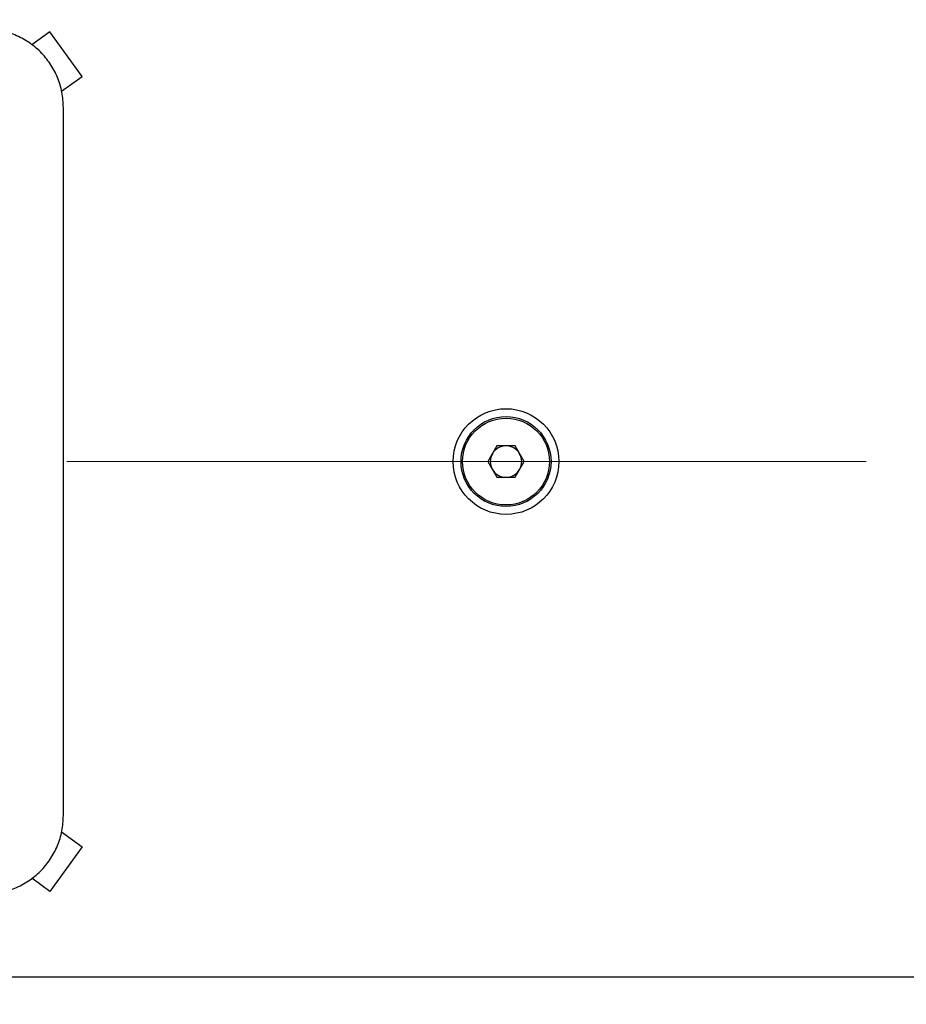
# Model space of a CAD drawing. Units: millimetres. Extents: x 4 to 416, y 4 to 293.
# Drawn here: x 108 to 122, y 215 to 230 of the extents above; entities that cross this region are included whole.
import ezdxf

# ---------------------------------------------------------------- set-up
doc = ezdxf.new("R2010")
doc.units = ezdxf.units.MM
doc.linetypes.add('CENTERX2', pattern=[20.32, 12.7, -2.54, 2.54, -2.54])
doc.layers.add('FORMAT', color=7, linetype='Continuous')
doc.styles.add('SLDTEXTSTYLE0', font='TXT', dxfattribs={"width": 0.75})
doc.dimstyles.new('SLDDIMSTYLE0', dxfattribs={"dimtxt": 3.5, "dimasz": 3.556, "dimexe": 0, "dimexo": 0.0625, "dimgap": 0.875, "dimtad": 1, "dimdec": 0, "dimlfac": 16, "dimrnd": 1e-09, "dimzin": 12, "dimdsep": 46, "dimtxsty": 'SLDTEXTSTYLE0', "dimsah": 1, "dimcen": 0.09, "dimadec": 0, "dimazin": 3, "dimtfac": 1, "dimtdec": 0, "dimtofl": 0, "dimtmove": 0, "dimatfit": 3, "dimfxl": 0, "dimfrac": 2, "dimtolj": 1, "dimtzin": 12, "dimarcsym": 0})

# ---------------------------------------------------------------- blocks, each defined once
blk = doc.blocks.new('_D_2')
at = {"layer": 'FORMAT', "color": 7}
for p, q in [((50.071, 214.049), (50.071, 159.243)), ((149.759, 214.049), (149.759, 159.243)), ((149.759, 160.243), (50.071, 160.243))]:
    blk.add_line(p, q, dxfattribs=at)
for points in [[(50.071, 160.243), (53.627, 159.862), (53.627, 160.624)], [(149.759, 160.243), (146.203, 160.624), (146.203, 159.862)]]:
    blk.add_solid(points, dxfattribs=at)
at = {"layer": 'FORMAT', "color": 7, "insert": (93.463, 164.754), "char_height": 3.5, "attachment_point": 1, "style": 'SLDTEXTSTYLE0'}
blk.add_mtext('1595', dxfattribs=at)

msp = doc.modelspace()

# ---------------------------------------------------------------- linework, layer by layer
at = {"color": 7, "linetype": 'Continuous', "lineweight": 25}
for p, q in [((108.762, 230.066), (108.475, 229.858)), ((109.276, 229.358), (108.762, 230.066)), ((108.949, 229.121), (109.276, 229.358)), ((108.977, 217.612), (108.977, 228.862)), ((115.864, 223.487), (115.72, 223.237)), ((116.153, 223.487), (115.864, 223.487)), ((116.297, 223.237), (116.153, 223.487)), ((115.72, 223.237), (115.864, 222.987)), ((116.153, 222.987), (116.297, 223.237)), ((115.864, 222.987), (116.153, 222.987)), ((108.949, 217.353), (109.276, 217.115)), ((109.276, 217.115), (108.762, 216.407)), ((108.762, 216.407), (108.475, 216.616))]:
    msp.add_line(p, q, dxfattribs=at)
at = {"color": 8, "linetype": 'Continuous', "lineweight": 25}
msp.add_line((103.973, 215.049), (128.044, 215.049), dxfattribs=at)
at = {"color": 7, "linetype": 'Continuous', "lineweight": 18}
msp.add_circle((83.821, 223.237), 52.437, dxfattribs=at)
at = {"color": 7, "linetype": 'Continuous', "lineweight": 25}
for radius in [0.84, 0.715, 0.69]:
    msp.add_circle((116.009, 223.237), radius, dxfattribs=at)
for start, end in [(90, 150), (30, 90), (150, 210), (330, 30), (210, 270), (270, 330)]:
    msp.add_arc((116.009, 223.237), 0.25, start, end, dxfattribs=at)
for points in [[(108.977, 228.862), (108.973, 228.944), (108.964, 229.107), (108.889, 229.343), (108.774, 229.561), (108.617, 229.751), (108.426, 229.908), (108.209, 230.023), (107.973, 230.098), (107.809, 230.107), (107.727, 230.112)], [(107.727, 216.362), (107.809, 216.366), (107.973, 216.376), (108.209, 216.45), (108.426, 216.566), (108.617, 216.722), (108.774, 216.913), (108.889, 217.13), (108.964, 217.366), (108.973, 217.53), (108.977, 217.612)]]:
    msp.add_open_spline(points, degree=3, knots=[0, 0, 0, 0, 0.125, 0.25, 0.375, 0.5, 0.625, 0.75, 0.875, 1, 1, 1, 1], dxfattribs=at)
at = {"layer": 'FORMAT', "color": 7, "linetype": 'CENTERX2', "lineweight": 18}
msp.add_line((48.071, 223.237), (151.759, 223.237), dxfattribs=at)

# ---------------------------------------------------------------- dimensions: what is measured, and where the dimension line sits
at = {"layer": 'FORMAT', "color": 7}
dim = msp.add_linear_dim(base=(50.071, 160.243), p1=(149.759, 215.049), p2=(50.071, 215.049), dimstyle='SLDDIMSTYLE0', dxfattribs=at)
dim.commit()
dim.dimension.update_dxf_attribs({"geometry": '_D_2', "text_midpoint": (98.635, 160.243), "dimtype": 160})

doc.saveas('drawing.dxf')
